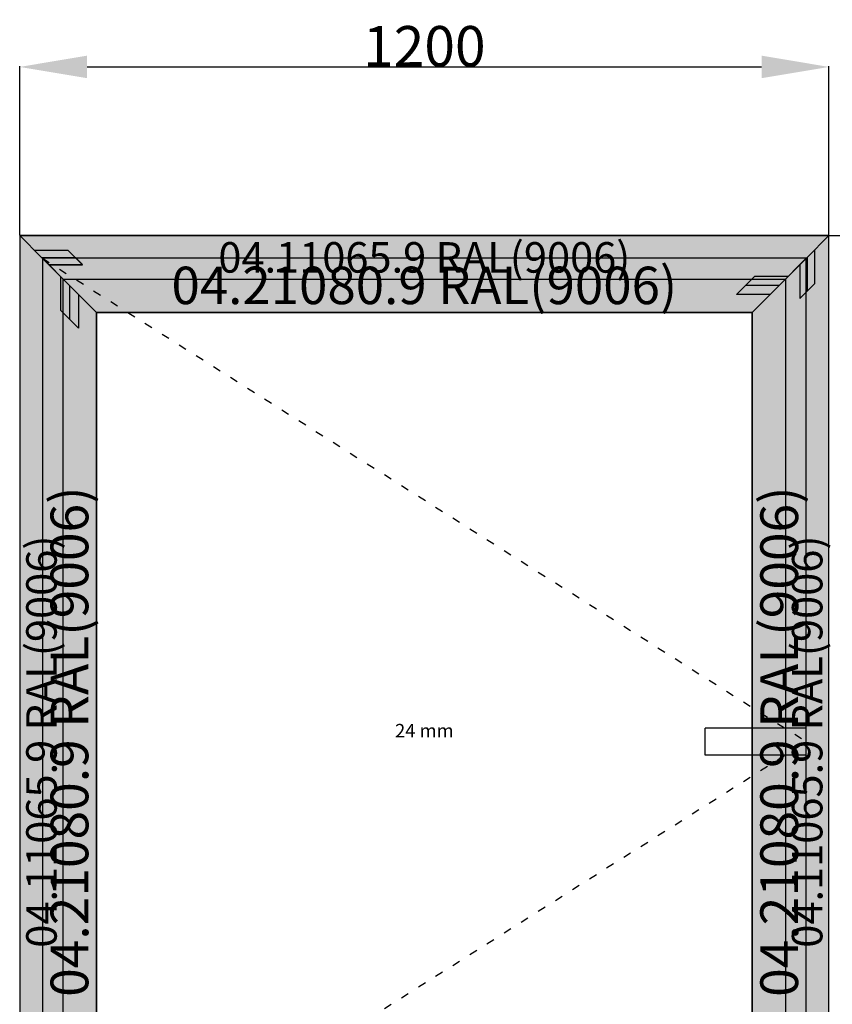
# Model space of a CAD drawing. Units: millimetres. Extents: x 0 to 1811, y -2261 to -50.
# Drawn here: x 0 to 1205, y -1509 to -50 of the extents above; entities that cross this region are included whole.
import ezdxf
from ezdxf.enums import TextEntityAlignment as Align

# ---------------------------------------------------------------- set-up
doc = ezdxf.new("R2010")
doc.units = ezdxf.units.MM
doc.header["$PDMODE"] = 3
doc.header["$PDSIZE"] = -0.5
doc.linetypes.add('ACAD_ISO03W100', pattern=[30, 12, -18])
for name, color, linetype in [('ConDim', 3, 'Continuous'), ('ConGlass', 4, 'Continuous'), ('ConGlassText', 3, 'Continuous'), ('ConProfileOther', 7, 'Continuous'), ('ConProfileText', 8, 'Continuous'), ('ConWingHardwareHandle', 7, 'Continuous')]:
    doc.layers.add(name, color=color, linetype=linetype)
doc.layers.add('ConProfile', color=7, linetype='Continuous', lineweight=30, true_color=0x000000)
doc.layers.add('ConWingHardwareOpenInside', color=5, linetype='ACAD_ISO03W100', lineweight=30)
doc.styles.get("Standard").update_dxf_attribs({"font": 'complex.shx', "height": 60})
doc.dimstyles.new('Construction', dxfattribs={"dimtxt": 70, "dimasz": 100, "dimexe": 1.25, "dimexo": 0.625, "dimtad": 1, "dimdec": 0, "dimtxsty": 'Standard', "dimcen": 2.5, "dimclrd": 256, "dimclre": 256, "dimadec": 0, "dimazin": 2, "dimtfac": 1, "dimtdec": 4, "dimtofl": 0, "dimtmove": 0, "dimatfit": 3, "dimfxl": 1, "dimtolj": 1, "dimtzin": 0, "dimarcsym": 0})

# ---------------------------------------------------------------- blocks, each defined once
blk = doc.blocks.new('*D84')
at = {"layer": 'ConDim', "lineweight": -2}
for p, q in [((1000, -499.4), (1000, -248.8)), ((1100, -250), (2100, -250)), ((2200, -499.4), (2200, -248.8))]:
    blk.add_line(p, q, dxfattribs=at)
at = {"layer": 'ConDim'}
for points in [[(1100, -233.3), (1100, -266.7), (1000, -250)], [(2100, -266.7), (2100, -233.3), (2200, -250)]]:
    blk.add_solid(points, dxfattribs=at)
at = {"layer": 'Defpoints', "color": 0}
for p in [(2200, -250), (1000, -500), (2200, -500)]:
    blk.add_point(p, dxfattribs=at)
at = {"layer": 'ConDim', "color": 0, "insert": (1600, -219.4), "char_height": 60, "attachment_point": 5}
blk.add_mtext('\\A1;1200', dxfattribs=at)
blk = doc.blocks.new('*D85')
at = {"layer": 'ConDim', "lineweight": -2}
for p, q in [((1000.6, -500), (2451.2, -500)), ((2450, -1900), (2450, -600)), ((1000.6, -2000), (2451.2, -2000))]:
    blk.add_line(p, q, dxfattribs=at)
at = {"layer": 'ConDim'}
for points in [[(2466.7, -600), (2433.3, -600), (2450, -500)], [(2433.3, -1900), (2466.7, -1900), (2450, -2000)]]:
    blk.add_solid(points, dxfattribs=at)
at = {"layer": 'Defpoints', "color": 0}
for p in [(1000, -500), (2450, -500), (1000, -2000)]:
    blk.add_point(p, dxfattribs=at)
at = {"layer": 'ConDim', "color": 0, "insert": (2419.4, -1250), "char_height": 60, "attachment_point": 5, "rotation": 90}
blk.add_mtext('\\A1;1500', dxfattribs=at)
blk = doc.blocks.new('*D44')
at = {"layer": 'ConDim', "lineweight": -2}
for p, q in [((0, -369.4), (0, -118.8)), ((100, -120), (1100, -120)), ((1200, -369.4), (1200, -118.8))]:
    blk.add_line(p, q, dxfattribs=at)
at = {"layer": 'ConDim'}
for points in [[(100, -103.3), (100, -136.7), (0, -120)], [(1100, -136.7), (1100, -103.3), (1200, -120)]]:
    blk.add_solid(points, dxfattribs=at)
at = {"layer": 'Defpoints', "color": 0}
for p in [(1200, -120), (0, -370), (1200, -370)]:
    blk.add_point(p, dxfattribs=at)
at = {"layer": 'ConDim', "color": 0, "insert": (600, -89.4), "char_height": 60, "attachment_point": 5}
blk.add_mtext('\\A1;1200', dxfattribs=at)
blk = doc.blocks.new('*D45')
at = {"layer": 'ConDim', "lineweight": -2}
for p, q in [((0.6, -370), (1451.2, -370)), ((1450, -1770), (1450, -470)), ((0.6, -1870), (1451.2, -1870))]:
    blk.add_line(p, q, dxfattribs=at)
at = {"layer": 'ConDim'}
for points in [[(1466.7, -470), (1433.3, -470), (1450, -370)], [(1433.3, -1770), (1466.7, -1770), (1450, -1870)]]:
    blk.add_solid(points, dxfattribs=at)
at = {"layer": 'Defpoints', "color": 0}
for p in [(0, -370), (1450, -370), (0, -1870)]:
    blk.add_point(p, dxfattribs=at)
at = {"layer": 'ConDim', "color": 0, "insert": (1419.4, -1120), "char_height": 60, "attachment_point": 5, "rotation": 90}
blk.add_mtext('\\A1;1500', dxfattribs=at)
blk = doc.blocks.new('KON_3', base_point=(1000, -500))
at = {"layer": 'ConProfile'}
for points in [[(1000, -500), (1032.3, -532.3), (1064.6, -564.6), (2135.4, -564.6), (2167.7, -532.3), (2200, -500)], [(1000, -2000), (1032.3, -1967.7), (1064.6, -1935.4), (1064.6, -564.6), (1032.3, -532.3), (1000, -500)], [(2200, -500), (2167.7, -532.3), (2135.4, -564.6), (2135.4, -1935.4), (2167.7, -1967.7), (2200, -2000)], [(1114, -614), (1073.8, -573.8), (1033.6, -533.6), (1033.6, -1966.4), (1073.8, -1926.2), (1114, -1886)], [(2086, -614), (2126.2, -573.8), (2166.4, -533.6), (1033.6, -533.6), (1073.8, -573.8), (1114, -614)], [(2086, -1886), (2126.2, -1926.2), (2166.4, -1966.4), (2166.4, -533.6), (2126.2, -573.8), (2086, -614)]]:
    blk.add_hatch(color=256, dxfattribs=at).paths.add_polyline_path(points, flags=0)
at = {"layer": 'ConGlass'}
for p, q in [((1114, -614), (1114, -1886)), ((2086, -614), (1114, -614)), ((2086, -1886), (2086, -614))]:
    blk.add_line(p, q, dxfattribs=at)
at = {"layer": 'ConProfile', "color": 7, "flags": 128}
for points in [[(1000, -500), (1032.3, -532.3), (1064.6, -564.6), (2135.4, -564.6), (2167.7, -532.3), (2200, -500)], [(1000, -2000), (1032.3, -1967.7), (1064.6, -1935.4), (1064.6, -564.6), (1032.3, -532.3), (1000, -500)], [(2200, -500), (2167.7, -532.3), (2135.4, -564.6), (2135.4, -1935.4), (2167.7, -1967.7), (2200, -2000)], [(1114, -614), (1073.8, -573.8), (1033.6, -533.6), (1033.6, -1966.4), (1073.8, -1926.2), (1114, -1886)], [(2086, -614), (2126.2, -573.8), (2166.4, -533.6), (1033.6, -533.6), (1073.8, -573.8), (1114, -614)], [(2086, -1886), (2126.2, -1926.2), (2166.4, -1966.4), (2166.4, -533.6), (2126.2, -573.8), (2086, -614)]]:
    blk.add_lwpolyline(points, close=True, dxfattribs=at)
at = {"layer": 'ConProfileOther'}
for p, q in [((1021.5, -521.5), (1071.5, -521.5)), ((1093.1, -543.1), (1071.5, -521.5)), ((2178.5, -521.5), (2178.5, -571.5)), ((1032.3, -532.3), (1082.3, -532.3)), ((2167.7, -532.3), (2167.7, -582.3)), ((1043.1, -543.1), (1093.1, -543.1)), ((2156.9, -543.1), (2156.9, -593.1)), ((1060.4, -560.4), (1060.4, -610.4)), ((2089.6, -560.4), (2062.8, -587.2)), ((2139.6, -560.4), (2089.6, -560.4)), ((1073.8, -573.8), (1073.8, -623.8)), ((2126.2, -573.8), (2076.2, -573.8)), ((2156.9, -593.1), (2178.5, -571.5)), ((1087.2, -587.2), (1087.2, -637.2)), ((2112.8, -587.2), (2062.8, -587.2)), ((1060.4, -610.4), (1087.2, -637.2))]:
    blk.add_line(p, q, dxfattribs=at)
at = {"layer": 'ConWingHardwareHandle'}
for p, q in [((2166.4, -1230), (2016.4, -1230)), ((2016.4, -1270), (2016.4, -1230)), ((2166.4, -1270), (2016.4, -1270))]:
    blk.add_line(p, q, dxfattribs=at)
at = {"layer": 'ConWingHardwareOpenInside'}
for p in [(1033.6, -533.6), (1033.6, -1966.4)]:
    blk.add_line(p, (2166.4, -1250), dxfattribs=at)
at = {"layer": 'ConGlassText', "insert": (1600, -1250), "char_height": 20, "width": 803.2, "attachment_point": 8}
blk.add_mtext('24 mm', dxfattribs=at)
at = {"layer": 'ConProfileText'}
for s, height, p in [('04.11065.9 RAL(9006)', 45.22, (1600, -532.3)), ('04.21080.9 RAL(9006)', 55.507, (1600, -573.8))]:
    blk.add_text(s, height=height, dxfattribs=at).set_placement(p, align=Align.MIDDLE_CENTER)
for s, height, p in [('04.21080.9 RAL(9006)', 56, (1073.8, -1250)), ('04.21080.9 RAL(9006)', 56, (2126.2, -1250)), ('04.11065.9 RAL(9006)', 45.22, (1032.3, -1250)), ('04.11065.9 RAL(9006)', 45.22, (2167.7, -1250))]:
    blk.add_text(s, height=height, rotation=90, dxfattribs=at).set_placement(p, align=Align.MIDDLE_CENTER)
at = {"layer": 'ConDim'}
dim = blk.add_linear_dim(base=(2200, -250), p1=(1000, -500), p2=(2200, -500), text='1200', dimstyle='Construction', override={"dimpost": '<>'}, dxfattribs=at)
dim.commit()
dim.dimension.update_dxf_attribs({"geometry": '*D84', "text_midpoint": (1600, -250), "dimtype": 160})
dim = blk.add_linear_dim(base=(2450, -500), p1=(1000, -2000), p2=(1000, -500), angle=90, text='1500', dimstyle='Construction', override={"dimpost": '<>'}, dxfattribs=at)
dim.commit()
dim.dimension.update_dxf_attribs({"geometry": '*D85', "text_midpoint": (2450, -1250), "dimtype": 160})

msp = doc.modelspace()

# ---------------------------------------------------------------- hatches: boundary and pattern name
at = {"layer": 'ConProfile'}
for points in [[(0, -370), (32.3, -402.3), (64.6, -434.6), (1135.4, -434.6), (1167.7, -402.3), (1200, -370)], [(0, -1870), (32.3, -1837.7), (64.6, -1805.4), (64.6, -434.6), (32.3, -402.3), (0, -370)], [(1200, -370), (1167.7, -402.3), (1135.4, -434.6), (1135.4, -1805.4), (1167.7, -1837.7), (1200, -1870)], [(114, -484), (73.8, -443.8), (33.6, -403.6), (33.6, -1836.4), (73.8, -1796.2), (114, -1756)], [(1086, -484), (1126.2, -443.8), (1166.4, -403.6), (33.6, -403.6), (73.8, -443.8), (114, -484)], [(1086, -1756), (1126.2, -1796.2), (1166.4, -1836.4), (1166.4, -403.6), (1126.2, -443.8), (1086, -484)]]:
    msp.add_hatch(color=256, dxfattribs=at).paths.add_polyline_path(points, flags=0)

# ---------------------------------------------------------------- linework, layer by layer
at = {"layer": 'ConGlass'}
for p, q in [((114, -484), (114, -1756)), ((1086, -484), (114, -484)), ((1086, -1756), (1086, -484))]:
    msp.add_line(p, q, dxfattribs=at)
at = {"layer": 'ConProfile', "color": 7, "flags": 128}
for points in [[(0, -370), (32.3, -402.3), (64.6, -434.6), (1135.4, -434.6), (1167.7, -402.3), (1200, -370)], [(0, -1870), (32.3, -1837.7), (64.6, -1805.4), (64.6, -434.6), (32.3, -402.3), (0, -370)], [(1200, -370), (1167.7, -402.3), (1135.4, -434.6), (1135.4, -1805.4), (1167.7, -1837.7), (1200, -1870)], [(114, -484), (73.8, -443.8), (33.6, -403.6), (33.6, -1836.4), (73.8, -1796.2), (114, -1756)], [(1086, -484), (1126.2, -443.8), (1166.4, -403.6), (33.6, -403.6), (73.8, -443.8), (114, -484)], [(1086, -1756), (1126.2, -1796.2), (1166.4, -1836.4), (1166.4, -403.6), (1126.2, -443.8), (1086, -484)]]:
    msp.add_lwpolyline(points, close=True, dxfattribs=at)
at = {"layer": 'ConProfileOther'}
for p, q in [((21.53, -391.53), (71.53, -391.53)), ((93.07, -413.07), (71.53, -391.53)), ((1178.47, -391.53), (1178.47, -441.53)), ((32.3, -402.3), (82.3, -402.3)), ((1167.7, -402.3), (1167.7, -452.3)), ((43.07, -413.07), (93.07, -413.07)), ((1156.93, -413.07), (1156.93, -463.07)), ((60.4, -430.4), (60.4, -480.4)), ((1089.6, -430.4), (1062.8, -457.2)), ((1139.6, -430.4), (1089.6, -430.4)), ((73.8, -443.8), (73.8, -493.8)), ((1126.2, -443.8), (1076.2, -443.8)), ((1156.93, -463.07), (1178.47, -441.53)), ((87.2, -457.2), (87.2, -507.2)), ((1112.8, -457.2), (1062.8, -457.2)), ((60.4, -480.4), (87.2, -507.2))]:
    msp.add_line(p, q, dxfattribs=at)
at = {"layer": 'ConWingHardwareHandle'}
for p, q in [((1166.4, -1100), (1016.4, -1100)), ((1016.4, -1140), (1016.4, -1100)), ((1166.4, -1140), (1016.4, -1140))]:
    msp.add_line(p, q, dxfattribs=at)
at = {"layer": 'ConWingHardwareOpenInside'}
for p in [(33.6, -403.6), (33.6, -1836.4)]:
    msp.add_line(p, (1166.4, -1120), dxfattribs=at)

# ---------------------------------------------------------------- block references
msp.add_blockref('KON_3', (0, -370))

# ---------------------------------------------------------------- texts
at = {"layer": 'ConGlassText', "insert": (600, -1120), "char_height": 20, "width": 803.2, "attachment_point": 8}
msp.add_mtext('24 mm', dxfattribs=at)
at = {"layer": 'ConProfileText'}
for s, height, p in [('04.11065.9 RAL(9006)', 45.22, (600, -402.3)), ('04.21080.9 RAL(9006)', 55.5072, (600, -443.8))]:
    msp.add_text(s, height=height, dxfattribs=at).set_placement(p, align=Align.MIDDLE_CENTER)
for s, height, p in [('04.21080.9 RAL(9006)', 56, (73.8, -1120)), ('04.21080.9 RAL(9006)', 56, (1126.2, -1120)), ('04.11065.9 RAL(9006)', 45.22, (32.3, -1120)), ('04.11065.9 RAL(9006)', 45.22, (1167.7, -1120))]:
    msp.add_text(s, height=height, rotation=90, dxfattribs=at).set_placement(p, align=Align.MIDDLE_CENTER)

# ---------------------------------------------------------------- dimensions: what is measured, and where the dimension line sits
at = {"layer": 'ConDim'}
dim = msp.add_linear_dim(base=(1200, -120), p1=(0, -370), p2=(1200, -370), text='1200', dimstyle='Construction', override={"dimpost": '<>'}, dxfattribs=at)
dim.commit()
dim.dimension.update_dxf_attribs({"geometry": '*D44', "text_midpoint": (600, -120), "dimtype": 160})
dim = msp.add_linear_dim(base=(1450, -370), p1=(0, -1870), p2=(0, -370), angle=90, text='1500', dimstyle='Construction', override={"dimpost": '<>'}, dxfattribs=at)
dim.commit()
dim.dimension.update_dxf_attribs({"geometry": '*D45', "text_midpoint": (1450, -1120), "dimtype": 160})

doc.saveas('drawing.dxf')
